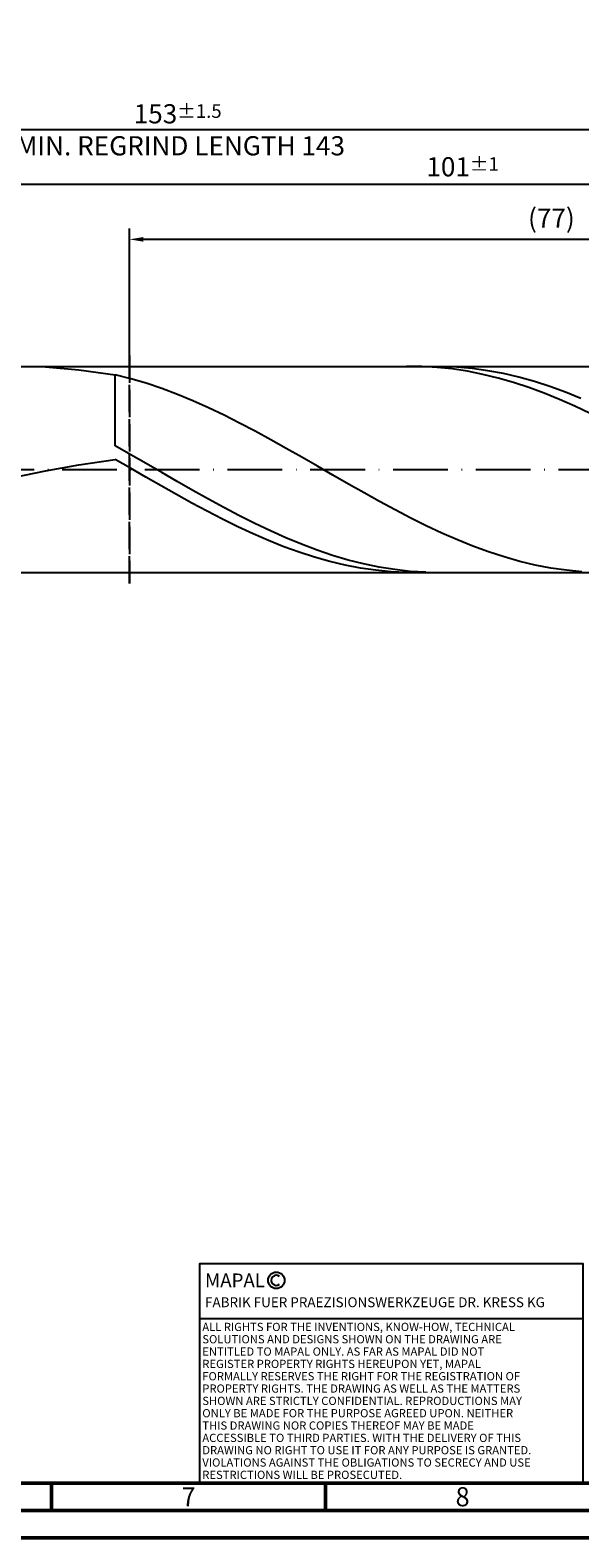
# Model space of a CAD drawing. Units: millimetres. Extents: x -167 to 427, y -196 to 225.
# Drawn here: x 126 to 226, y -195 to 80 of the extents above; entities that cross this region are included whole.
import ezdxf
from ezdxf.enums import TextEntityAlignment as Align

# ---------------------------------------------------------------- set-up
doc = ezdxf.new("R2010")
doc.units = ezdxf.units.MM
doc.linetypes.add('GEN3', pattern=[6.25, 5, -1.25])
doc.linetypes.add('GEN7', pattern=[15, 10, -2.5, 0, -2.5])
doc.layers.get('0').update_dxf_attribs({"linetype": 'CONTINUOUS'})
doc.layers.get('DEFPOINTS').update_dxf_attribs({"linetype": 'CONTINUOUS'})
for name, color, linetype in [('AM_0', 7, 'CONTINUOUS'), ('AM_3', 6, 'GEN3'), ('AM_4', 3, 'CONTINUOUS'), ('AM_5', 3, 'CONTINUOUS'), ('AM_6', 2, 'CONTINUOUS'), ('AM_7', 4, 'GEN7')]:
    doc.layers.add(name, color=color, linetype=linetype)
doc.layers.add('AM_BOR', color=7, linetype='CONTINUOUS', lineweight=50)
doc.styles.get("Standard").update_dxf_attribs({"font": 'ISOCP.SHX'})
doc.dimstyles.get("Standard").update_dxf_attribs({"dimtxt": 3.5, "dimasz": 2.5, "dimexe": 2, "dimexo": 1, "dimgap": 1.5, "dimtad": 1, "dimdsep": 46, "dimtxsty": 'STANDARD', "dimcen": -2, "dimclrt": 2, "dimazin": 2, "dimtp": 0.1, "dimtm": 0.1, "dimtfac": 1, "dimtmove": 0, "dimatfit": 3, "dimfxl": 1, "dimarcsym": 0})

# ---------------------------------------------------------------- blocks, each defined once
blk = doc.blocks.new('A2')
at = {"layer": 'AM_BOR', "color": 1}
for p, q in [((297, 5), (297, 10)), ((347, 10), (347, 5))]:
    blk.add_line(p, q, dxfattribs=at)
for points in [[(0, 0), (594, 0), (594, 420), (0, 420)], [(10, 410), (10, 10), (584, 10), (584, 410)]]:
    blk.add_lwpolyline(points, close=True, dxfattribs=at)
at = {"layer": 'AM_BOR', "color": 7}
blk.add_lwpolyline([(5, 5), (589, 5), (589, 415), (5, 415)], close=True, dxfattribs=at)
at = {"layer": 'AM_BOR', "color": 2, "width": 0.964286}
for s, p in [('7', (322, 7.5)), ('8', (372, 7.5))]:
    blk.add_text(s, height=3.5, dxfattribs=at).set_placement(p, align=Align.MIDDLE_CENTER)
blk = doc.blocks.new('*U15')
at = {"layer": 'AM_0', "linetype": 'Continuous'}
blk.add_line((0, 30), (-70, 30), dxfattribs=at)
at = {"layer": 'AM_0'}
blk.add_lwpolyline([(-70, 0), (0, 0), (0, 40), (-70, 40)], close=True, dxfattribs=at)
at = {"layer": 'AM_4', "linetype": 'Continuous'}
blk.add_circle((-56, 37), 1.5, dxfattribs=at)
blk.add_arc((-56, 37), 0.915, 48.0077, 311.9923, dxfattribs=at)
at = {"layer": 'AM_6', "linetype": 'Continuous'}
for s, height, p in [('MAPAL', 2.5, (-69, 35.75)), ('FABRIK FUER PRAEZISIONSWERKZEUGE DR. KRESS KG', 1.8, (-69, 32.1))]:
    blk.add_text(s, height=height, dxfattribs=at).set_placement(p)
at = {"layer": 'AM_6', "color": 2, "linetype": 'Continuous'}
for s, p in [('ALL RIGHTS FOR THE INVENTIONS, KNOW-HOW, TECHNICAL ', (-69.5, 27.75)), ('SOLUTIONS AND DESIGNS SHOWN ON THE DRAWING ARE ', (-69.5, 25.5)), ('ENTITLED TO MAPAL ONLY. AS FAR AS MAPAL DID NOT ', (-69.5, 23.25)), ('REGISTER PROPERTY RIGHTS HEREUPON YET, MAPAL ', (-69.5, 21)), ('FORMALLY RESERVES THE RIGHT FOR THE REGISTRATION OF ', (-69.5, 18.75)), ('PROPERTY RIGHTS. THE DRAWING AS WELL AS THE MATTERS ', (-69.5, 16.5)), ('SHOWN ARE STRICTLY CONFIDENTIAL. REPRODUCTIONS MAY ', (-69.5, 14.25)), ('THIS DRAWING NOR COPIES THEREOF MAY BE MADE ', (-69.5, 9.75)), ('ONLY BE MADE FOR THE PURPOSE AGREED UPON. NEITHER ', (-69.5, 12)), ('ACCESSIBLE TO THIRD PARTIES. WITH THE DELIVERY OF THIS ', (-69.5, 7.5)), ('DRAWING NO RIGHT TO USE IT FOR ANY PURPOSE IS GRANTED. ', (-69.5, 5.25)), ('VIOLATIONS AGAINST THE OBLIGATIONS TO SECRECY AND USE ', (-69.5, 3)), ('RESTRICTIONS WILL BE PROSECUTED.', (-69.5, 0.75))]:
    blk.add_text(s, height=1.5, dxfattribs=at).set_placement(p)
blk = doc.blocks.new('MAPAL_FRAME-Model')
for name, p in [('A2', (0, 0)), ('*U15', (394, 10))]:
    blk.add_blockref(name, p)
blk = doc.blocks.new('*D47')
at = {"layer": 'AM_5', "color": 0, "lineweight": -2}
for p, q in [((104, 19.8), (104, 54)), ((306, 1), (306, 54)), ((303.5, 52), (106.5, 52))]:
    blk.add_line(p, q, dxfattribs=at)
at = {"layer": 'AM_5', "color": 0}
for points in [[(106.5, 52.42), (106.5, 51.58), (104, 52)], [(303.5, 51.58), (303.5, 52.42), (306, 52)]]:
    blk.add_solid(points, dxfattribs=at)
at = {"layer": 'DEFPOINTS', "color": 0}
for p in [(104, 52), (104, 18.8), (306, 0)]:
    blk.add_point(p, dxfattribs=at)
at = {"layer": 'AM_5', "color": 2, "insert": (205, 55.25), "char_height": 3.5, "attachment_point": 5}
blk.add_mtext('101{}{\\H0.71x;\\C3;%%p1}', dxfattribs=at)
blk = doc.blocks.new('*D49')
at = {"layer": 'AM_5', "color": 0, "lineweight": -2}
for p, q in [((0, 14.4), (0, 64)), ((306, 1), (306, 64)), ((303.5, 62), (2.5, 62))]:
    blk.add_line(p, q, dxfattribs=at)
at = {"layer": 'AM_5', "color": 0}
for points in [[(2.5, 62.42), (2.5, 61.58), (0, 62)], [(303.5, 61.58), (303.5, 62.42), (306, 62)]]:
    blk.add_solid(points, dxfattribs=at)
at = {"layer": 'DEFPOINTS', "color": 0}
for p in [(0, 62), (0, 13.4), (306, 0)]:
    blk.add_point(p, dxfattribs=at)
at = {"layer": 'AM_5', "color": 2, "insert": (153, 62), "char_height": 3.5, "attachment_point": 5}
blk.add_mtext('153{}{\\H0.71x;\\C3%%p1.5}\\P MIN. REGRIND LENGTH 143', dxfattribs=at)
blk = doc.blocks.new('*D50')
at = {"layer": 'AM_5', "color": 0, "lineweight": -2}
for p, q in [((144.21, 19.8), (144.21, 44)), ((295.71, 42), (146.71, 42)), ((298.21, 19.8), (298.21, 44))]:
    blk.add_line(p, q, dxfattribs=at)
at = {"layer": 'AM_5', "color": 0}
for points in [[(146.71, 42.42), (146.71, 41.58), (144.21, 42)], [(295.71, 41.58), (295.71, 42.42), (298.21, 42)]]:
    blk.add_solid(points, dxfattribs=at)
at = {"layer": 'DEFPOINTS', "color": 0}
for p in [(144.21, 42), (144.21, 18.8), (298.21, 18.8)]:
    blk.add_point(p, dxfattribs=at)
at = {"layer": 'AM_5', "color": 2, "insert": (221.21, 45.42), "char_height": 3.5, "attachment_point": 5}
blk.add_mtext('(77)', dxfattribs=at)

msp = doc.modelspace()

# ---------------------------------------------------------------- linework, layer by layer
at = {"layer": 'AM_0'}
for p, q in [((101.2, 18.8), (298.2128, 18.8)), ((128.8647, 18.7052), (134.9875, 18.2102)), ((134.9875, 18.2102), (141.6, 17.2748)), ((144.4391, 16.5633), (141.6, 17.2748)), ((141.6, 4.299), (141.6, 17.2748)), ((147.2781, 15.7259), (144.4391, 16.5633)), ((197.5331, 18.7768), (194.7365, 18.7877)), ((200.3298, 18.6274), (197.5331, 18.7768)), ((201.1044, 18.7937), (198.2709, 18.7649)), ((203.1265, 18.3408), (200.3298, 18.6274)), ((203.938, 18.6803), (201.1044, 18.7937)), ((205.9231, 17.9189), (203.1265, 18.3408)), ((206.7715, 18.4255), (203.938, 18.6803)), ((208.7198, 17.365), (205.9231, 17.9189)), ((209.6051, 18.0314), (206.7715, 18.4255)), ((211.5164, 16.683), (208.7198, 17.365)), ((212.4386, 17.5007), (209.6051, 18.0314)), ((214.3131, 15.878), (211.5164, 16.683)), ((215.2722, 16.8376), (212.4386, 17.5007)), ((218.1057, 16.0471), (215.2722, 16.8376)), ((150.1172, 14.7691), (147.2781, 15.7259)), ((152.9563, 13.7), (150.1172, 14.7691)), ((217.1097, 14.956), (214.3131, 15.878)), ((219.9064, 13.9238), (217.1097, 14.956)), ((220.9393, 15.1352), (218.1057, 16.0471)), ((222.703, 12.7889), (219.9064, 13.9238)), ((223.7728, 14.1087), (220.9393, 15.1352)), ((226.6064, 12.9755), (223.7728, 14.1087)), ((155.7953, 12.5269), (152.9563, 13.7)), ((158.6344, 11.2587), (155.7953, 12.5269)), ((161.4734, 9.9049), (158.6344, 11.2587)), ((225.4997, 11.5597), (222.703, 12.7889)), ((228.2964, 10.2453), (225.4997, 11.5597)), ((164.3125, 8.4758), (161.4734, 9.9049)), ((167.1516, 6.9824), (164.3125, 8.4758)), ((169.9906, 5.4359), (167.1516, 6.9824)), ((144.4335, 2.6921), (141.6, 4.299)), ((172.8297, 3.8481), (169.9906, 5.4359)), ((175.6688, 2.2311), (172.8297, 3.8481)), ((128.8647, -0.2326), (134.9875, 0.8325)), ((134.9875, 0.8325), (141.6, 1.8246)), ((144.3967, 0.2129), (141.6, 1.8246)), ((147.1933, -1.4005), (144.3967, 0.2129)), ((147.2671, 1.0649), (144.4335, 2.6921)), ((150.1006, -0.5704), (147.2671, 1.0649)), ((178.5078, 0.5971), (175.6688, 2.2311)), ((181.3469, -1.0414), (178.5078, 0.5971)), ((123.2972, -1.377), (128.8647, -0.2326)), ((149.99, -3.0035), (147.1933, -1.4005)), ((152.9342, -2.2014), (150.1006, -0.5704)), ((155.7677, -3.8157), (152.9342, -2.2014)), ((184.1859, -2.672), (181.3469, -1.0414)), ((187.025, -4.2823), (184.1859, -2.672)), ((152.7866, -4.5844), (149.99, -3.0035)), ((155.5833, -6.1315), (152.7866, -4.5844)), ((158.6013, -5.4012), (155.7677, -3.8157)), ((161.4348, -6.9457), (158.6013, -5.4012)), ((189.8641, -5.86), (187.025, -4.2823)), ((158.3799, -7.6334), (155.5833, -6.1315)), ((161.1766, -9.079), (158.3799, -7.6334)), ((164.2684, -8.4377), (161.4348, -6.9457)), ((192.7031, -7.3933), (189.8641, -5.86)), ((195.5422, -8.8703), (192.7031, -7.3933)), ((163.9733, -10.4577), (161.1766, -9.079)), ((166.7699, -11.7593), (163.9733, -10.4577)), ((167.1019, -9.8659), (164.2684, -8.4377)), ((169.9355, -11.2194), (167.1019, -9.8659)), ((198.3813, -10.28), (195.5422, -8.8703)), ((201.2203, -11.6116), (198.3813, -10.28)), ((169.5666, -12.9742), (166.7699, -11.7593)), ((172.3632, -14.0934), (169.5666, -12.9742)), ((172.769, -12.488), (169.9355, -11.2194)), ((175.6025, -13.6621), (172.769, -12.488)), ((178.4361, -14.7328), (175.6025, -13.6621)), ((204.0594, -12.855), (201.2203, -11.6116)), ((206.8985, -14.0007), (204.0594, -12.855)), ((175.1599, -15.1088), (172.3632, -14.0934)), ((177.9565, -16.0128), (175.1599, -15.1088)), ((180.7532, -16.7987), (177.9565, -16.0128)), ((181.2696, -15.692), (178.4361, -14.7328)), ((184.1032, -16.5324), (181.2696, -15.692)), ((209.7375, -15.0401), (206.8985, -14.0007)), ((212.5766, -15.9652), (209.7375, -15.0401)), ((215.4156, -16.769), (212.5766, -15.9652)), ((183.5499, -17.4608), (180.7532, -16.7987)), ((186.3465, -17.9942), (183.5499, -17.4608)), ((186.9367, -17.2478), (184.1032, -16.5324)), ((189.1432, -18.395), (186.3465, -17.9942)), ((189.7703, -17.8326), (186.9367, -17.2478)), ((191.9398, -18.6601), (189.1432, -18.395)), ((192.6038, -18.2825), (189.7703, -17.8326)), ((194.7365, -18.7877), (191.9398, -18.6601)), ((195.4374, -18.5941), (192.6038, -18.2825)), ((198.2709, -18.7649), (195.4374, -18.5941)), ((218.2547, -17.4454), (215.4156, -16.769)), ((221.0938, -17.9893), (218.2547, -17.4454)), ((223.9328, -18.3965), (221.0938, -17.9893)), ((226.7719, -18.664), (223.9328, -18.3965))]:
    msp.add_line(p, q, dxfattribs=at)
at = {"layer": 'AM_0', "extrusion": (0, 0, -1)}
msp.add_line((101.2, -18.8), (298.2128, -18.8), dxfattribs=at)
at = {"layer": 'AM_3'}
msp.add_line((144.2128, 20.8), (144.2128, -20.8), dxfattribs=at)
at = {"layer": 'AM_3', "extrusion": (0, 0, -1)}
msp.add_line((144.2128, -20.8), (144.2128, 20.8), dxfattribs=at)
at = {"layer": 'AM_7'}
msp.add_line((-4, 0), (310, 0), dxfattribs=at)

# ---------------------------------------------------------------- block references
at = {"layer": 'AM_0'}
msp.add_blockref('MAPAL_FRAME-Model', (-167, -195), dxfattribs=at)

# ---------------------------------------------------------------- dimensions: what is measured, and where the dimension line sits
at = {"layer": 'AM_5'}
for base, p1, p2, text, picture, middle in [((0, 62), (306, 0), (0, 13.4), '<>{}{\\H0.71x;\\C3%%p1.5}\\X MIN. REGRIND LENGTH 143', '*D49', (153, 62)), ((104, 52), (306, 0), (104, 18.8), '<>{}{\\H0.71x;\\C3;%%p1}', '*D47', (205, 52)), ((144.2128, 42), (298.2128, 18.8), (144.2128, 18.8), '(77)', '*D50', (221.2128, 42))]:
    dim = msp.add_linear_dim(base=base, p1=p1, p2=p2, text=text, dimstyle='STANDARD', override={"dimdec": 3, "dimlfac": 0.5, "dimtp": 0.01}, dxfattribs=at)
    dim.commit()
    dim.dimension.update_dxf_attribs({"geometry": picture, "text_midpoint": middle, "dimtype": 160})

doc.saveas('drawing.dxf')
